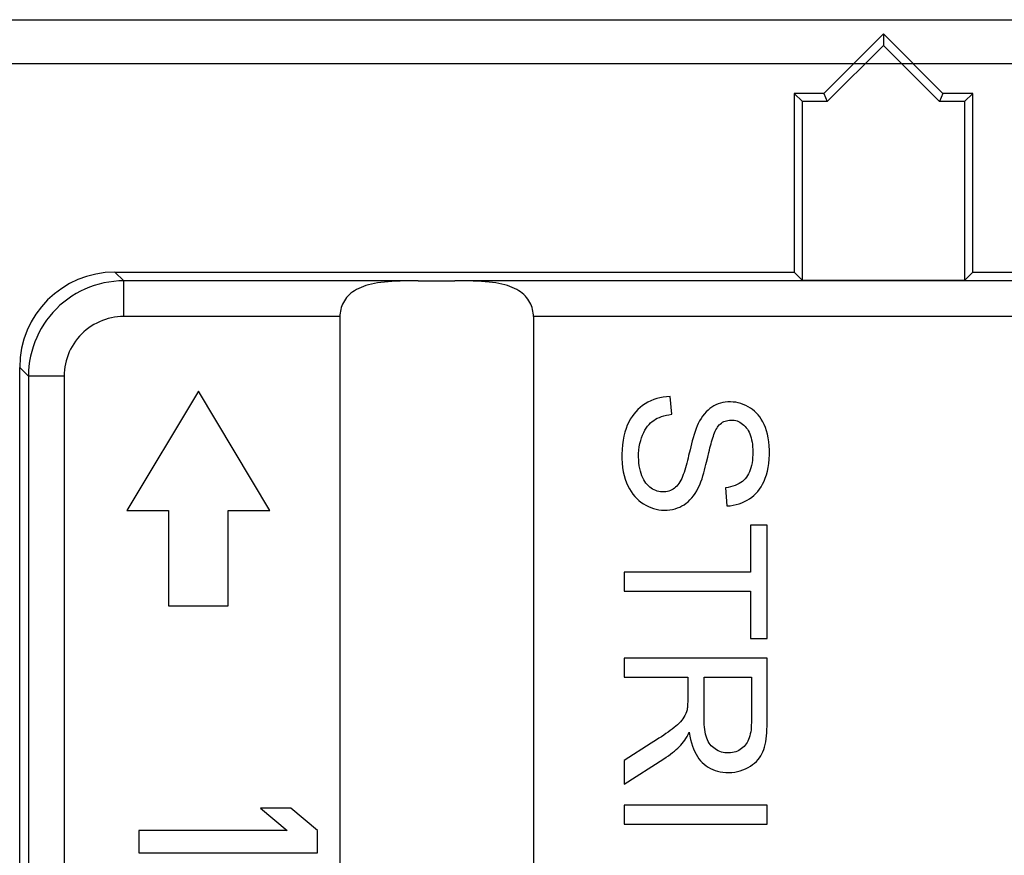
# Model space of a CAD drawing. Units: millimetres. Extents: x -41 to 41, y -73 to 73.
# Drawn here: x -13 to -5, y 13 to 20 of the extents above; entities that cross this region are included whole.
import ezdxf

# ---------------------------------------------------------------- set-up
doc = ezdxf.new("R2010")
doc.units = ezdxf.units.MM
doc.header["$LTSCALE"] = 16.335
doc.layers.get('0').update_dxf_attribs({"linetype": 'CONTINUOUS'})
for name, color, linetype in [('ASSI', 7, 'CONTINUOUS'), ('DRAFT', 7, 'CONTINUOUS'), ('RACCORDO', 7, 'CONTINUOUS')]:
    doc.layers.add(name, color=color, linetype=linetype)

msp = doc.modelspace()

# ---------------------------------------------------------------- linework, layer by layer
at = {"color": 7, "linetype": 'CONTINUOUS'}
for p, q in [((-25.8, 20.1181), (-1.8, 20.1181)), ((-25.8, 19.75), (-2.1681, 19.75)), ((-11.5, 17), (-12.1, 16)), ((-10.9, 16), (-11.5, 17)), ((-7.5265, 16.8068), (-7.5399, 16.9559)), ((-7.373, 16.5086), (-7.3845, 16.4618)), ((-7.2237, 16.4477), (-7.2146, 16.4873)), ((-7.0757, 16.19), (-7.0639, 16.0375)), ((-12.1, 16), (-11.75, 16)), ((-11.75, 16), (-11.75, 15.2)), ((-11.25, 15.2), (-11.25, 16)), ((-11.25, 16), (-10.9, 16)), ((-6.8662, 15.8766), (-6.8662, 15.4811)), ((-6.7254, 15.8766), (-6.8662, 15.8766)), ((-6.7254, 14.9263), (-6.7254, 15.8766)), ((-7.9254, 15.4811), (-7.9254, 15.3219)), ((-6.8662, 15.4811), (-7.9254, 15.4811)), ((-7.9254, 15.3219), (-6.8662, 15.3219)), ((-6.8662, 15.3219), (-6.8662, 14.9263)), ((-11.75, 15.2), (-11.25, 15.2)), ((-6.8662, 14.9263), (-6.7254, 14.9263)), ((-7.9254, 14.7587), (-7.9254, 14.5995)), ((-6.7254, 14.7587), (-7.9254, 14.7587)), ((-6.7252, 14.2475), (-6.7254, 14.7587)), ((-7.9254, 14.5995), (-7.3924, 14.5995)), ((-7.2551, 14.2939), (-7.255, 14.5995)), ((-7.255, 14.5995), (-6.8578, 14.5995)), ((-6.8578, 14.5995), (-6.8578, 14.2847)), ((-6.8578, 14.2847), (-6.8576, 14.2405)), ((-7.6546, 14.0736), (-7.6984, 14.0455)), ((-7.6984, 14.0455), (-7.9254, 13.9014)), ((-7.9254, 13.7032), (-7.5918, 13.9151)), ((-7.9254, 13.9014), (-7.9254, 13.7032)), ((-10.9787, 13.5), (-10.7553, 13.3125)), ((-10.7234, 13.5), (-10.9787, 13.5)), ((-10.5, 13.3125), (-10.7234, 13.5)), ((-7.9254, 13.5252), (-7.9254, 13.366)), ((-6.7254, 13.5252), (-7.9254, 13.5252)), ((-6.7254, 13.366), (-6.7254, 13.5252)), ((-12, 13.3125), (-12, 13.125)), ((-10.7553, 13.3125), (-12, 13.3125)), ((-10.5, 13.125), (-10.5, 13.3125)), ((-7.9254, 13.366), (-6.7254, 13.366)), ((-12, 13.125), (-10.5, 13.125))]:
    msp.add_line(p, q, dxfattribs=at)
for points in [[(-7.5399, 16.9559), (-7.5697, 16.954), (-7.5984, 16.9505), (-7.626, 16.9453), (-7.6523, 16.9384), (-7.6774, 16.9299), (-7.7018, 16.9197), (-7.7258, 16.9078), (-7.7491, 16.8942), (-7.7709, 16.8794), (-7.7912, 16.8636), (-7.8101, 16.8466), (-7.8279, 16.8283), (-7.8444, 16.8088), (-7.8598, 16.7879), (-7.8741, 16.7652), (-7.8874, 16.7407), (-7.8996, 16.7144), (-7.9104, 16.686), (-7.9199, 16.6554), (-7.9281, 16.6229), (-7.9347, 16.5883), (-7.9398, 16.5512), (-7.9433, 16.5122), (-7.9451, 16.4732), (-7.9452, 16.4344), (-7.9434, 16.3956), (-7.9398, 16.3588), (-7.934, 16.3245), (-7.9264, 16.2921), (-7.9172, 16.2615), (-7.9065, 16.2326), (-7.8943, 16.2054), (-7.8811, 16.1802), (-7.8672, 16.1573), (-7.8523, 16.1364), (-7.8366, 16.1172), (-7.8202, 16.0997), (-7.803, 16.0839), (-7.7846, 16.0692), (-7.7647, 16.0555), (-7.7436, 16.043), (-7.7222, 16.0322), (-7.7007, 16.0231), (-7.679, 16.0157), (-7.6569, 16.01), (-7.6346, 16.0058), (-7.612, 16.0033), (-7.5892, 16.0023), (-7.5659, 16.003)], [(-7.0559, 16.9101), (-7.0771, 16.908), (-7.0977, 16.9045), (-7.1176, 16.8995), (-7.1368, 16.8931), (-7.1553, 16.8854), (-7.1731, 16.8763), (-7.1901, 16.8661), (-7.2063, 16.8545), (-7.2221, 16.8413), (-7.2377, 16.8261), (-7.2527, 16.8092), (-7.2669, 16.7912), (-7.28, 16.7719), (-7.2922, 16.7514), (-7.3033, 16.7301), (-7.3131, 16.7085), (-7.3218, 16.6861), (-7.3301, 16.6625), (-7.3384, 16.637), (-7.3463, 16.6104), (-7.3538, 16.584), (-7.3606, 16.5584), (-7.373, 16.5086)], [(-7.0639, 16.0375), (-7.0364, 16.0396), (-7.0099, 16.0433), (-6.9846, 16.0485), (-6.9603, 16.0554), (-6.9371, 16.0638), (-6.9149, 16.0736), (-6.8935, 16.0849), (-6.8731, 16.0975), (-6.854, 16.1112), (-6.8365, 16.1258), (-6.8202, 16.1415), (-6.8049, 16.1588), (-6.7902, 16.1777), (-6.7765, 16.1981), (-6.7638, 16.2204), (-6.752, 16.2447), (-6.7411, 16.2708), (-6.7316, 16.2989), (-6.7234, 16.329), (-6.7164, 16.3609), (-6.7111, 16.3946), (-6.7075, 16.4308), (-6.7056, 16.4687), (-6.7055, 16.5056), (-6.7074, 16.5411), (-6.7111, 16.5757), (-6.7164, 16.6084), (-6.7231, 16.639), (-6.7314, 16.6678), (-6.7408, 16.6947), (-6.7512, 16.7199), (-6.7626, 16.7432), (-6.7749, 16.7647), (-6.788, 16.7843), (-6.8019, 16.802), (-6.8167, 16.8183), (-6.8322, 16.8332), (-6.8485, 16.8466), (-6.8661, 16.8589), (-6.8852, 16.8705), (-6.9055, 16.8811), (-6.9261, 16.8901), (-6.9468, 16.8973), (-6.9677, 16.903), (-6.9891, 16.9071), (-7.0113, 16.9096), (-7.0339, 16.9106), (-7.0559, 16.9101)], [(-7.7934, 16.5602), (-7.787, 16.5862), (-7.7795, 16.6101), (-7.7708, 16.6323), (-7.7613, 16.6531), (-7.7511, 16.6724), (-7.7401, 16.6901), (-7.7286, 16.7063), (-7.7167, 16.7208), (-7.7042, 16.7337), (-7.6911, 16.7454), (-7.6775, 16.7557), (-7.6632, 16.7648), (-7.6477, 16.7732), (-7.6306, 16.7809), (-7.6123, 16.788), (-7.5927, 16.7941), (-7.5718, 16.7992), (-7.5498, 16.8034), (-7.5265, 16.8068)], [(-7.2146, 16.4873), (-7.2101, 16.5063), (-7.2056, 16.5246), (-7.201, 16.5424), (-7.1964, 16.5596), (-7.1917, 16.5762), (-7.1869, 16.5922), (-7.182, 16.6077), (-7.177, 16.6226), (-7.1719, 16.6369), (-7.1666, 16.6505), (-7.1611, 16.6636), (-7.1554, 16.676), (-7.1492, 16.6876), (-7.1425, 16.6982), (-7.1354, 16.7079), (-7.1275, 16.7169), (-7.1188, 16.7251), (-7.1093, 16.7326), (-7.0993, 16.7392), (-7.0891, 16.7447), (-7.0784, 16.7493), (-7.0671, 16.7529), (-7.0548, 16.7556), (-7.0419, 16.7574), (-7.0288, 16.7582), (-7.0156, 16.7578), (-7.0024, 16.7563), (-6.9895, 16.7539), (-6.9774, 16.7504), (-6.9657, 16.7459), (-6.9542, 16.7402), (-6.9427, 16.7331), (-6.9313, 16.7248), (-6.9205, 16.7156), (-6.9102, 16.7054), (-6.9004, 16.6943), (-6.8915, 16.6824), (-6.8837, 16.6699), (-6.8768, 16.6566), (-6.8705, 16.6422), (-6.865, 16.6266), (-6.8601, 16.61), (-6.856, 16.5924), (-6.8526, 16.5739), (-6.8499, 16.5545), (-6.848, 16.5341), (-6.8466, 16.5124), (-6.846, 16.4897), (-6.8462, 16.4669), (-6.8474, 16.4437), (-6.8494, 16.4204), (-6.8524, 16.3982), (-6.8564, 16.3774)], [(-7.3845, 16.4618), (-7.39, 16.4394), (-7.3956, 16.4176), (-7.4011, 16.3964), (-7.4066, 16.3759), (-7.4121, 16.3561), (-7.4176, 16.3368), (-7.4234, 16.3184), (-7.4296, 16.3008), (-7.4361, 16.2839), (-7.443, 16.2681), (-7.4504, 16.2532), (-7.4582, 16.2392), (-7.4665, 16.2263), (-7.4751, 16.2146), (-7.4842, 16.2041), (-7.4938, 16.1945), (-7.504, 16.186), (-7.5148, 16.1786), (-7.526, 16.1721), (-7.5377, 16.1667), (-7.5499, 16.1622), (-7.5628, 16.1588), (-7.5766, 16.1564), (-7.5911, 16.1551), (-7.6055, 16.1549), (-7.6197, 16.1559), (-7.6338, 16.1581), (-7.6476, 16.1614), (-7.6614, 16.1661), (-7.6748, 16.1719), (-7.6877, 16.1788), (-7.6999, 16.1865), (-7.7116, 16.1952), (-7.7226, 16.2052), (-7.7332, 16.2163), (-7.7432, 16.2286), (-7.7526, 16.2423), (-7.7614, 16.2574), (-7.7697, 16.2737), (-7.7772, 16.2914), (-7.784, 16.3102), (-7.79, 16.3303), (-7.795, 16.3517), (-7.7991, 16.3742), (-7.8021, 16.398), (-7.804, 16.4229), (-7.8047, 16.4495), (-7.8042, 16.4773), (-7.8022, 16.505), (-7.7986, 16.5327), (-7.7934, 16.5602)], [(-7.5659, 16.003), (-7.5424, 16.0052), (-7.5199, 16.0089), (-7.4989, 16.0139), (-7.4789, 16.0204), (-7.4596, 16.0283), (-7.441, 16.0374), (-7.4231, 16.0479), (-7.406, 16.0598), (-7.3896, 16.073), (-7.374, 16.0876), (-7.3588, 16.1041), (-7.3439, 16.1227), (-7.3294, 16.1432), (-7.3159, 16.1651), (-7.3034, 16.1889), (-7.2917, 16.2142), (-7.2813, 16.2396), (-7.2723, 16.2649), (-7.2646, 16.2903), (-7.2574, 16.3149), (-7.2508, 16.3387), (-7.2447, 16.3617), (-7.239, 16.3841), (-7.2336, 16.4059), (-7.2237, 16.4477)], [(-6.8564, 16.3774), (-6.8615, 16.3577), (-6.8674, 16.3393), (-6.8742, 16.3223), (-6.8819, 16.3065), (-6.8905, 16.2919), (-6.8998, 16.2784), (-6.91, 16.2661), (-6.9213, 16.2546), (-6.9335, 16.2438), (-6.9467, 16.2339), (-6.9612, 16.2248), (-6.977, 16.2165), (-6.9941, 16.2091), (-7.0125, 16.2027), (-7.0322, 16.1974), (-7.0533, 16.1932), (-7.0757, 16.19)], [(-7.3924, 14.5995), (-7.3925, 14.403), (-7.3927, 14.3911), (-7.393, 14.3796), (-7.3935, 14.3685), (-7.3942, 14.3576), (-7.3953, 14.3472), (-7.3966, 14.3371), (-7.3981, 14.3273)], [(-7.3981, 14.3273), (-7.4032, 14.3105), (-7.4091, 14.2945), (-7.416, 14.2794), (-7.4236, 14.2652), (-7.4321, 14.2518), (-7.4417, 14.2388), (-7.4526, 14.2261), (-7.4647, 14.2138), (-7.4778, 14.2015), (-7.4919, 14.1892), (-7.507, 14.1769), (-7.523, 14.1645), (-7.5396, 14.1521), (-7.5571, 14.1395), (-7.5752, 14.1268), (-7.594, 14.1138), (-7.6135, 14.1007), (-7.6337, 14.0873), (-7.6546, 14.0736)], [(-7.379, 14.1377), (-7.3741, 14.1065), (-7.368, 14.0769), (-7.361, 14.049), (-7.3528, 14.0226), (-7.3436, 13.9978), (-7.3335, 13.9748), (-7.3225, 13.9536), (-7.3106, 13.9341), (-7.2978, 13.9161), (-7.2843, 13.8997), (-7.27, 13.8848), (-7.2546, 13.8709), (-7.2377, 13.8577), (-7.2197, 13.8455), (-7.2011, 13.8347), (-7.1821, 13.8255), (-7.1625, 13.8178), (-7.1418, 13.8114), (-7.1198, 13.8064), (-7.0968, 13.8027), (-7.073, 13.8006), (-7.048, 13.8002), (-7.0222, 13.8014), (-6.9973, 13.8042), (-6.9736, 13.8086), (-6.9508, 13.8146), (-6.9286, 13.8221), (-6.9066, 13.8314), (-6.8853, 13.8422), (-6.8654, 13.8539), (-6.8473, 13.8664), (-6.8308, 13.8798), (-6.8157, 13.8938), (-6.8023, 13.9082), (-6.7903, 13.9233), (-6.7796, 13.9393), (-6.77, 13.9561), (-6.7616, 13.9739), (-6.7541, 13.9929), (-6.7477, 14.0133), (-6.7424, 14.035), (-6.7378, 14.0578), (-6.734, 14.0818), (-6.731, 14.1068), (-6.7286, 14.133), (-6.727, 14.1601), (-6.726, 14.1884), (-6.7254, 14.2175), (-6.7252, 14.2475)], [(-6.8576, 14.2405), (-6.8578, 14.2192), (-6.8584, 14.1986), (-6.8594, 14.1786), (-6.8611, 14.1594), (-6.8637, 14.1411), (-6.867, 14.1236), (-6.871, 14.1071), (-6.8758, 14.0915), (-6.8813, 14.0769), (-6.8875, 14.0634), (-6.8942, 14.051), (-6.9016, 14.0398), (-6.9098, 14.0292), (-6.919, 14.019), (-6.929, 14.0094), (-6.9397, 14.0006), (-6.9511, 13.9927), (-6.9631, 13.9856), (-6.9757, 13.9795), (-6.9887, 13.9744), (-7.0023, 13.9703), (-7.0167, 13.9673), (-7.0321, 13.9653), (-7.0483, 13.9644), (-7.0642, 13.9646), (-7.0795, 13.9661), (-7.0946, 13.9687), (-7.1092, 13.9724), (-7.1237, 13.9774), (-7.1378, 13.9835), (-7.151, 13.9904), (-7.1632, 13.9979), (-7.1745, 14.0061), (-7.185, 14.0151), (-7.1947, 14.0249), (-7.2036, 14.0355), (-7.2118, 14.0473), (-7.2195, 14.0602), (-7.2265, 14.0743), (-7.2327, 14.0894), (-7.238, 14.1058), (-7.2425, 14.1232), (-7.2462, 14.1416), (-7.2493, 14.1609), (-7.2516, 14.1811), (-7.2533, 14.2021), (-7.2543, 14.2239), (-7.2547, 14.2466), (-7.255, 14.2699), (-7.2551, 14.2939)], [(-7.5918, 13.9151), (-7.5724, 13.928), (-7.554, 13.941), (-7.5365, 13.954), (-7.5199, 13.9669), (-7.5041, 13.9798), (-7.4892, 13.9926), (-7.4752, 14.0054), (-7.4619, 14.0179), (-7.4495, 14.0302), (-7.4378, 14.0431), (-7.4269, 14.0566), (-7.4168, 14.0706), (-7.407, 14.0857), (-7.3974, 14.102), (-7.388, 14.1193), (-7.379, 14.1377)]]:
    msp.add_lwpolyline(points, dxfattribs=at)
at = {"layer": 'ASSI', "color": 7, "linetype": 'CONTINUOUS'}
for p, q in [((-5.75, 20), (-6.25, 19.5)), ((-5.75, 20), (-5.75, 19.9013)), ((-5.25, 19.5), (-5.75, 20)), ((-5.75, 19.9013), (-6.2211, 19.4302)), ((-5.2789, 19.4302), (-5.75, 19.9013)), ((-6.5, 19.5), (-6.5, 18)), ((-6.5, 19.5), (-6.4302, 19.4302)), ((-6.25, 19.5), (-6.5, 19.5)), ((-6.4302, 17.9302), (-6.4302, 19.4302)), ((-6.2211, 19.4302), (-6.4302, 19.4302)), ((-6.25, 19.5), (-6.2211, 19.4302)), ((-5.25, 19.5), (-5.2789, 19.4302)), ((-5.0698, 19.4302), (-5.2789, 19.4302)), ((-5, 19.5), (-5.25, 19.5)), ((-5, 19.5), (-5.0698, 19.4302)), ((-5.0698, 19.4302), (-5.0698, 17.9302)), ((-5, 18), (-5, 19.5)), ((-12.2001, 18), (-6.5, 18)), ((-6.5, 18), (-6.4302, 17.9302)), ((-5, 18), (-5.0698, 17.9302)), ((-5, 18), (5, 18)), ((-9.654, 17.9266), (-9.3459, 17.9266)), ((-5.0698, 17.9302), (-6.4302, 17.9302)), ((-10.3124, 17.6266), (-10.3124, 5)), ((-8.6876, 17.6266), (-8.6876, 5)), ((-13, 10.7999), (-13, 17.2001)), ((-11.5, 17), (-12.1, 16)), ((-10.9, 16), (-11.5, 17)), ((-7.5265, 16.8068), (-7.5399, 16.9559)), ((-7.373, 16.5086), (-7.3845, 16.4618)), ((-7.2237, 16.4477), (-7.2146, 16.4873)), ((-7.0757, 16.19), (-7.0639, 16.0375)), ((-12.1, 16), (-11.75, 16)), ((-11.75, 16), (-11.75, 15.2)), ((-11.25, 15.2), (-11.25, 16)), ((-11.25, 16), (-10.9, 16)), ((-6.8662, 15.8766), (-6.8662, 15.4811)), ((-6.7254, 15.8766), (-6.8662, 15.8766)), ((-6.7254, 14.9263), (-6.7254, 15.8766)), ((-7.9254, 15.4811), (-7.9254, 15.3219)), ((-6.8662, 15.4811), (-7.9254, 15.4811)), ((-7.9254, 15.3219), (-6.8662, 15.3219)), ((-6.8662, 15.3219), (-6.8662, 14.9263)), ((-11.75, 15.2), (-11.25, 15.2)), ((-6.8662, 14.9263), (-6.7254, 14.9263)), ((-7.9254, 14.7587), (-7.9254, 14.5995)), ((-6.7254, 14.7587), (-7.9254, 14.7587)), ((-6.7252, 14.2475), (-6.7254, 14.7587)), ((-7.9254, 14.5995), (-7.3924, 14.5995)), ((-7.2551, 14.2939), (-7.255, 14.5995)), ((-7.255, 14.5995), (-6.8578, 14.5995)), ((-6.8578, 14.5995), (-6.8578, 14.2847)), ((-6.8578, 14.2847), (-6.8576, 14.2405)), ((-7.6546, 14.0736), (-7.6984, 14.0455)), ((-7.6984, 14.0455), (-7.9254, 13.9014)), ((-7.9254, 13.7032), (-7.5918, 13.9151)), ((-7.9254, 13.9014), (-7.9254, 13.7032)), ((-10.9787, 13.5), (-10.7553, 13.3125)), ((-10.7234, 13.5), (-10.9787, 13.5)), ((-10.5, 13.3125), (-10.7234, 13.5)), ((-7.9254, 13.5252), (-7.9254, 13.366)), ((-6.7254, 13.5252), (-7.9254, 13.5252)), ((-6.7254, 13.366), (-6.7254, 13.5252)), ((-12, 13.3125), (-12, 13.125)), ((-10.7553, 13.3125), (-12, 13.3125)), ((-10.5, 13.125), (-10.5, 13.3125)), ((-7.9254, 13.366), (-6.7254, 13.366)), ((-12, 13.125), (-10.5, 13.125))]:
    msp.add_line(p, q, dxfattribs=at)
at = {"layer": 'ASSI', "color": 253, "linetype": 'CONTINUOUS'}
for p, q in [((-12.1267, 17.9266), (-12.2001, 18)), ((-12.1267, 17.6266), (-12.1267, 17.9266)), ((-9.654, 17.9266), (-12.1267, 17.9266)), ((12.1267, 17.9266), (-9.3459, 17.9266)), ((-10.3124, 17.6266), (-12.1267, 17.6266)), ((12.1267, 17.6266), (-8.6876, 17.6266)), ((-12.9266, 17.1267), (-13, 17.2001)), ((-12.9266, 17.1267), (-12.9266, 10.7265)), ((-12.6266, 17.1267), (-12.9266, 17.1267)), ((-12.6266, 17.1267), (-12.6266, 10.7265))]:
    msp.add_line(p, q, dxfattribs=at)
for points in [[(-12.1267, 17.9266), (-12.1686, 17.9255), (-12.2103, 17.9222), (-12.2519, 17.9167), (-12.293, 17.9091), (-12.3337, 17.8993), (-12.3739, 17.8874), (-12.4134, 17.8734), (-12.4521, 17.8574), (-12.4898, 17.8394), (-12.5266, 17.8194), (-12.5623, 17.7975), (-12.5969, 17.7738), (-12.6301, 17.7483), (-12.6619, 17.7211), (-12.6923, 17.6923), (-12.7211, 17.6619), (-12.7483, 17.6301), (-12.7738, 17.5969), (-12.7975, 17.5623), (-12.8194, 17.5266), (-12.8394, 17.4898), (-12.8574, 17.4521), (-12.8734, 17.4134), (-12.8874, 17.3739), (-12.8993, 17.3337), (-12.9091, 17.293), (-12.9167, 17.2519), (-12.9222, 17.2103), (-12.9255, 17.1686), (-12.9266, 17.1267)], [(-12.1267, 17.6266), (-12.1529, 17.626), (-12.179, 17.6239), (-12.2048, 17.6205), (-12.2305, 17.6157), (-12.256, 17.6096), (-12.2811, 17.6022), (-12.3058, 17.5935), (-12.33, 17.5835), (-12.3536, 17.5722), (-12.3766, 17.5597), (-12.399, 17.546), (-12.4205, 17.5312), (-12.4413, 17.5153), (-12.4612, 17.4983), (-12.4802, 17.4802), (-12.4982, 17.4613), (-12.5153, 17.4413), (-12.5312, 17.4206), (-12.546, 17.399), (-12.5597, 17.3766), (-12.5722, 17.3536), (-12.5835, 17.33), (-12.5935, 17.3058), (-12.6022, 17.2811), (-12.6096, 17.256), (-12.6157, 17.2305), (-12.6205, 17.2048), (-12.6239, 17.179), (-12.626, 17.1529), (-12.6266, 17.1267)]]:
    msp.add_lwpolyline(points, dxfattribs=at)
at = {"layer": 'ASSI', "color": 7, "linetype": 'CONTINUOUS'}
for points in [[(-9.654, 17.9266), (-9.6929, 17.9264), (-9.7311, 17.9259), (-9.7688, 17.9252), (-9.8056, 17.9242), (-9.8411, 17.9229), (-9.8752, 17.921), (-9.9078, 17.9187), (-9.9389, 17.9159), (-9.9682, 17.9125), (-9.996, 17.9085), (-10.0223, 17.904), (-10.0473, 17.8988), (-10.0708, 17.8931), (-10.0932, 17.8866), (-10.1146, 17.8794), (-10.1348, 17.8716), (-10.1539, 17.8631), (-10.1719, 17.8538), (-10.1887, 17.8439), (-10.2044, 17.8334), (-10.2189, 17.8223), (-10.2322, 17.8107), (-10.2444, 17.7986), (-10.2555, 17.786), (-10.2655, 17.7731), (-10.2746, 17.7596), (-10.2826, 17.7458), (-10.2897, 17.7315), (-10.2958, 17.7169), (-10.301, 17.702), (-10.3052, 17.6868), (-10.3084, 17.6716), (-10.3107, 17.6565), (-10.312, 17.6416), (-10.3124, 17.6266)], [(-8.6876, 17.6266), (-8.688, 17.6416), (-8.6893, 17.6565), (-8.6916, 17.6715), (-8.6948, 17.6867), (-8.699, 17.7019), (-8.7041, 17.7168), (-8.7102, 17.7314), (-8.7173, 17.7457), (-8.7254, 17.7595), (-8.7344, 17.7729), (-8.7444, 17.7859), (-8.7554, 17.7984), (-8.7676, 17.8105), (-8.7809, 17.8222), (-8.7953, 17.8332), (-8.811, 17.8437), (-8.8279, 17.8537), (-8.8458, 17.8629), (-8.8648, 17.8715), (-8.885, 17.8793), (-8.9063, 17.8865), (-8.9286, 17.8929), (-8.9521, 17.8987), (-8.977, 17.9039), (-9.0033, 17.9084), (-9.031, 17.9124), (-9.0603, 17.9158), (-9.0913, 17.9187), (-9.124, 17.921), (-9.1581, 17.9228), (-9.1936, 17.9242), (-9.2306, 17.9252), (-9.2684, 17.9259), (-9.3067, 17.9264), (-9.3459, 17.9266)], [(-7.5399, 16.9559), (-7.5697, 16.954), (-7.5984, 16.9505), (-7.626, 16.9453), (-7.6523, 16.9384), (-7.6774, 16.9299), (-7.7018, 16.9197), (-7.7258, 16.9078), (-7.7491, 16.8942), (-7.7709, 16.8794), (-7.7912, 16.8636), (-7.8101, 16.8466), (-7.8279, 16.8283), (-7.8444, 16.8088), (-7.8598, 16.7879), (-7.8741, 16.7652), (-7.8874, 16.7407), (-7.8996, 16.7144), (-7.9104, 16.686), (-7.9199, 16.6554), (-7.9281, 16.6229), (-7.9347, 16.5883), (-7.9398, 16.5512), (-7.9433, 16.5122), (-7.9451, 16.4732), (-7.9452, 16.4344), (-7.9434, 16.3956), (-7.9398, 16.3588), (-7.934, 16.3245), (-7.9264, 16.2921), (-7.9172, 16.2615), (-7.9065, 16.2326), (-7.8943, 16.2054), (-7.8811, 16.1802), (-7.8672, 16.1573), (-7.8523, 16.1364), (-7.8366, 16.1172), (-7.8202, 16.0997), (-7.803, 16.0839), (-7.7846, 16.0692), (-7.7647, 16.0555), (-7.7436, 16.043), (-7.7222, 16.0322), (-7.7007, 16.0231), (-7.679, 16.0157), (-7.6569, 16.01), (-7.6346, 16.0058), (-7.612, 16.0033), (-7.5892, 16.0023), (-7.5659, 16.003)], [(-7.0559, 16.9101), (-7.0771, 16.908), (-7.0977, 16.9045), (-7.1176, 16.8995), (-7.1368, 16.8931), (-7.1553, 16.8854), (-7.1731, 16.8763), (-7.1901, 16.8661), (-7.2063, 16.8545), (-7.2221, 16.8413), (-7.2377, 16.8261), (-7.2527, 16.8092), (-7.2669, 16.7912), (-7.28, 16.7719), (-7.2922, 16.7514), (-7.3033, 16.7301), (-7.3131, 16.7085), (-7.3218, 16.6861), (-7.3301, 16.6625), (-7.3384, 16.637), (-7.3463, 16.6104), (-7.3538, 16.584), (-7.3606, 16.5584), (-7.373, 16.5086)], [(-7.0639, 16.0375), (-7.0364, 16.0396), (-7.0099, 16.0433), (-6.9846, 16.0485), (-6.9603, 16.0554), (-6.9371, 16.0638), (-6.9149, 16.0736), (-6.8935, 16.0849), (-6.8731, 16.0975), (-6.854, 16.1112), (-6.8365, 16.1258), (-6.8202, 16.1415), (-6.8049, 16.1588), (-6.7902, 16.1777), (-6.7765, 16.1981), (-6.7638, 16.2204), (-6.752, 16.2447), (-6.7411, 16.2708), (-6.7316, 16.2989), (-6.7234, 16.329), (-6.7164, 16.3609), (-6.7111, 16.3946), (-6.7075, 16.4308), (-6.7056, 16.4687), (-6.7055, 16.5056), (-6.7074, 16.5411), (-6.7111, 16.5757), (-6.7164, 16.6084), (-6.7231, 16.639), (-6.7314, 16.6678), (-6.7408, 16.6947), (-6.7512, 16.7199), (-6.7626, 16.7432), (-6.7749, 16.7647), (-6.788, 16.7843), (-6.8019, 16.802), (-6.8167, 16.8183), (-6.8322, 16.8332), (-6.8485, 16.8466), (-6.8661, 16.8589), (-6.8852, 16.8705), (-6.9055, 16.8811), (-6.9261, 16.8901), (-6.9468, 16.8973), (-6.9677, 16.903), (-6.9891, 16.9071), (-7.0113, 16.9096), (-7.0339, 16.9106), (-7.0559, 16.9101)], [(-7.7934, 16.5602), (-7.787, 16.5862), (-7.7795, 16.6101), (-7.7708, 16.6323), (-7.7613, 16.6531), (-7.7511, 16.6724), (-7.7401, 16.6901), (-7.7286, 16.7063), (-7.7167, 16.7208), (-7.7042, 16.7337), (-7.6911, 16.7454), (-7.6775, 16.7557), (-7.6632, 16.7648), (-7.6477, 16.7732), (-7.6306, 16.7809), (-7.6123, 16.788), (-7.5927, 16.7941), (-7.5718, 16.7992), (-7.5498, 16.8034), (-7.5265, 16.8068)], [(-7.2146, 16.4873), (-7.2101, 16.5063), (-7.2056, 16.5246), (-7.201, 16.5424), (-7.1964, 16.5596), (-7.1917, 16.5762), (-7.1869, 16.5922), (-7.182, 16.6077), (-7.177, 16.6226), (-7.1719, 16.6369), (-7.1666, 16.6505), (-7.1611, 16.6636), (-7.1554, 16.676), (-7.1492, 16.6876), (-7.1425, 16.6982), (-7.1354, 16.7079), (-7.1275, 16.7169), (-7.1188, 16.7251), (-7.1093, 16.7326), (-7.0993, 16.7392), (-7.0891, 16.7447), (-7.0784, 16.7493), (-7.0671, 16.7529), (-7.0548, 16.7556), (-7.0419, 16.7574), (-7.0288, 16.7582), (-7.0156, 16.7578), (-7.0024, 16.7563), (-6.9895, 16.7539), (-6.9774, 16.7504), (-6.9657, 16.7459), (-6.9542, 16.7402), (-6.9427, 16.7331), (-6.9313, 16.7248), (-6.9205, 16.7156), (-6.9102, 16.7054), (-6.9004, 16.6943), (-6.8915, 16.6824), (-6.8837, 16.6699), (-6.8768, 16.6566), (-6.8705, 16.6422), (-6.865, 16.6266), (-6.8601, 16.61), (-6.856, 16.5924), (-6.8526, 16.5739), (-6.8499, 16.5545), (-6.848, 16.5341), (-6.8466, 16.5124), (-6.846, 16.4897), (-6.8462, 16.4669), (-6.8474, 16.4437), (-6.8494, 16.4204), (-6.8524, 16.3982), (-6.8564, 16.3774)], [(-7.3845, 16.4618), (-7.39, 16.4394), (-7.3956, 16.4176), (-7.4011, 16.3964), (-7.4066, 16.3759), (-7.4121, 16.3561), (-7.4176, 16.3368), (-7.4234, 16.3184), (-7.4296, 16.3008), (-7.4361, 16.2839), (-7.443, 16.2681), (-7.4504, 16.2532), (-7.4582, 16.2392), (-7.4665, 16.2263), (-7.4751, 16.2146), (-7.4842, 16.2041), (-7.4938, 16.1945), (-7.504, 16.186), (-7.5148, 16.1786), (-7.526, 16.1721), (-7.5377, 16.1667), (-7.5499, 16.1622), (-7.5628, 16.1588), (-7.5766, 16.1564), (-7.5911, 16.1551), (-7.6055, 16.1549), (-7.6197, 16.1559), (-7.6338, 16.1581), (-7.6476, 16.1614), (-7.6614, 16.1661), (-7.6748, 16.1719), (-7.6877, 16.1788), (-7.6999, 16.1865), (-7.7116, 16.1952), (-7.7226, 16.2052), (-7.7332, 16.2163), (-7.7432, 16.2286), (-7.7526, 16.2423), (-7.7614, 16.2574), (-7.7697, 16.2737), (-7.7772, 16.2914), (-7.784, 16.3102), (-7.79, 16.3303), (-7.795, 16.3517), (-7.7991, 16.3742), (-7.8021, 16.398), (-7.804, 16.4229), (-7.8047, 16.4495), (-7.8042, 16.4773), (-7.8022, 16.505), (-7.7986, 16.5327), (-7.7934, 16.5602)], [(-7.5659, 16.003), (-7.5424, 16.0052), (-7.5199, 16.0089), (-7.4989, 16.0139), (-7.4789, 16.0204), (-7.4596, 16.0283), (-7.441, 16.0374), (-7.4231, 16.0479), (-7.406, 16.0598), (-7.3896, 16.073), (-7.374, 16.0876), (-7.3588, 16.1041), (-7.3439, 16.1227), (-7.3294, 16.1432), (-7.3159, 16.1651), (-7.3034, 16.1889), (-7.2917, 16.2142), (-7.2813, 16.2396), (-7.2723, 16.2649), (-7.2646, 16.2903), (-7.2574, 16.3149), (-7.2508, 16.3387), (-7.2447, 16.3617), (-7.239, 16.3841), (-7.2336, 16.4059), (-7.2237, 16.4477)], [(-6.8564, 16.3774), (-6.8615, 16.3577), (-6.8674, 16.3393), (-6.8742, 16.3223), (-6.8819, 16.3065), (-6.8905, 16.2919), (-6.8998, 16.2784), (-6.91, 16.2661), (-6.9213, 16.2546), (-6.9335, 16.2438), (-6.9467, 16.2339), (-6.9612, 16.2248), (-6.977, 16.2165), (-6.9941, 16.2091), (-7.0125, 16.2027), (-7.0322, 16.1974), (-7.0533, 16.1932), (-7.0757, 16.19)], [(-7.3924, 14.5995), (-7.3925, 14.403), (-7.3927, 14.3911), (-7.393, 14.3796), (-7.3935, 14.3685), (-7.3942, 14.3576), (-7.3953, 14.3472), (-7.3966, 14.3371), (-7.3981, 14.3273)], [(-7.3981, 14.3273), (-7.4032, 14.3105), (-7.4091, 14.2945), (-7.416, 14.2794), (-7.4236, 14.2652), (-7.4321, 14.2518), (-7.4417, 14.2388), (-7.4526, 14.2261), (-7.4647, 14.2138), (-7.4778, 14.2015), (-7.4919, 14.1892), (-7.507, 14.1769), (-7.523, 14.1645), (-7.5396, 14.1521), (-7.5571, 14.1395), (-7.5752, 14.1268), (-7.594, 14.1138), (-7.6135, 14.1007), (-7.6337, 14.0873), (-7.6546, 14.0736)], [(-7.379, 14.1377), (-7.3741, 14.1065), (-7.368, 14.0769), (-7.361, 14.049), (-7.3528, 14.0226), (-7.3436, 13.9978), (-7.3335, 13.9748), (-7.3225, 13.9536), (-7.3106, 13.9341), (-7.2978, 13.9161), (-7.2843, 13.8997), (-7.27, 13.8848), (-7.2546, 13.8709), (-7.2377, 13.8577), (-7.2197, 13.8455), (-7.2011, 13.8347), (-7.1821, 13.8255), (-7.1625, 13.8178), (-7.1418, 13.8114), (-7.1198, 13.8064), (-7.0968, 13.8027), (-7.073, 13.8006), (-7.048, 13.8002), (-7.0222, 13.8014), (-6.9973, 13.8042), (-6.9736, 13.8086), (-6.9508, 13.8146), (-6.9286, 13.8221), (-6.9066, 13.8314), (-6.8853, 13.8422), (-6.8654, 13.8539), (-6.8473, 13.8664), (-6.8308, 13.8798), (-6.8157, 13.8938), (-6.8023, 13.9082), (-6.7903, 13.9233), (-6.7796, 13.9393), (-6.77, 13.9561), (-6.7616, 13.9739), (-6.7541, 13.9929), (-6.7477, 14.0133), (-6.7424, 14.035), (-6.7378, 14.0578), (-6.734, 14.0818), (-6.731, 14.1068), (-6.7286, 14.133), (-6.727, 14.1601), (-6.726, 14.1884), (-6.7254, 14.2175), (-6.7252, 14.2475)], [(-6.8576, 14.2405), (-6.8578, 14.2192), (-6.8584, 14.1986), (-6.8594, 14.1786), (-6.8611, 14.1594), (-6.8637, 14.1411), (-6.867, 14.1236), (-6.871, 14.1071), (-6.8758, 14.0915), (-6.8813, 14.0769), (-6.8875, 14.0634), (-6.8942, 14.051), (-6.9016, 14.0398), (-6.9098, 14.0292), (-6.919, 14.019), (-6.929, 14.0094), (-6.9397, 14.0006), (-6.9511, 13.9927), (-6.9631, 13.9856), (-6.9757, 13.9795), (-6.9887, 13.9744), (-7.0023, 13.9703), (-7.0167, 13.9673), (-7.0321, 13.9653), (-7.0483, 13.9644), (-7.0642, 13.9646), (-7.0795, 13.9661), (-7.0946, 13.9687), (-7.1092, 13.9724), (-7.1237, 13.9774), (-7.1378, 13.9835), (-7.151, 13.9904), (-7.1632, 13.9979), (-7.1745, 14.0061), (-7.185, 14.0151), (-7.1947, 14.0249), (-7.2036, 14.0355), (-7.2118, 14.0473), (-7.2195, 14.0602), (-7.2265, 14.0743), (-7.2327, 14.0894), (-7.238, 14.1058), (-7.2425, 14.1232), (-7.2462, 14.1416), (-7.2493, 14.1609), (-7.2516, 14.1811), (-7.2533, 14.2021), (-7.2543, 14.2239), (-7.2547, 14.2466), (-7.255, 14.2699), (-7.2551, 14.2939)], [(-7.5918, 13.9151), (-7.5724, 13.928), (-7.554, 13.941), (-7.5365, 13.954), (-7.5199, 13.9669), (-7.5041, 13.9798), (-7.4892, 13.9926), (-7.4752, 14.0054), (-7.4619, 14.0179), (-7.4495, 14.0302), (-7.4378, 14.0431), (-7.4269, 14.0566), (-7.4168, 14.0706), (-7.407, 14.0857), (-7.3974, 14.102), (-7.388, 14.1193), (-7.379, 14.1377)]]:
    msp.add_lwpolyline(points, dxfattribs=at)
msp.add_ellipse((-12.1999, 17.1999), major_axis=(0.5659, -0.5659), ratio=0.999695, start_param=2.356347, end_param=3.926839, dxfattribs=at)
at = {"layer": 'DRAFT', "color": 7, "linetype": 'CONTINUOUS'}
for p, q in [((-5.75, 20), (-6.25, 19.5)), ((-5.75, 20), (-5.75, 19.9013)), ((-5.25, 19.5), (-5.75, 20)), ((-5.75, 19.9013), (-6.2211, 19.4302)), ((-5.2789, 19.4302), (-5.75, 19.9013)), ((-6.5, 19.5), (-6.5, 18)), ((-6.5, 19.5), (-6.4302, 19.4302)), ((-6.25, 19.5), (-6.5, 19.5)), ((-6.4302, 17.9302), (-6.4302, 19.4302)), ((-6.2211, 19.4302), (-6.4302, 19.4302)), ((-6.25, 19.5), (-6.2211, 19.4302)), ((-5.25, 19.5), (-5.2789, 19.4302)), ((-5.0698, 19.4302), (-5.2789, 19.4302)), ((-5, 19.5), (-5.25, 19.5)), ((-5, 19.5), (-5.0698, 19.4302)), ((-5.0698, 19.4302), (-5.0698, 17.9302)), ((-5, 18), (-5, 19.5)), ((-6.5, 18), (-6.4302, 17.9302)), ((-5, 18), (-5.0698, 17.9302)), ((-5, 18), (5, 18)), ((-5.0698, 17.9302), (-6.4302, 17.9302))]:
    msp.add_line(p, q, dxfattribs=at)
at = {"layer": 'RACCORDO', "color": 253, "linetype": 'CONTINUOUS'}
for p, q in [((-12.1267, 17.9266), (-12.2001, 18)), ((-12.1267, 17.6266), (-12.1267, 17.9266)), ((-9.654, 17.9266), (-12.1267, 17.9266)), ((12.1267, 17.9266), (-9.3459, 17.9266)), ((-10.3124, 17.6266), (-12.1267, 17.6266)), ((12.1267, 17.6266), (-8.6876, 17.6266)), ((-12.9266, 17.1267), (-13, 17.2001)), ((-12.9266, 17.1267), (-12.9266, 10.7265)), ((-12.6266, 17.1267), (-12.9266, 17.1267)), ((-12.6266, 17.1267), (-12.6266, 10.7265))]:
    msp.add_line(p, q, dxfattribs=at)
at = {"layer": 'RACCORDO', "color": 7, "linetype": 'CONTINUOUS'}
for p, q in [((-12.2001, 18), (-6.5, 18)), ((-9.654, 17.9266), (-9.3459, 17.9266)), ((-10.3124, 17.6266), (-10.3124, 5)), ((-8.6876, 17.6266), (-8.6876, 5)), ((-13, 10.7999), (-13, 17.2001))]:
    msp.add_line(p, q, dxfattribs=at)
at = {"layer": 'RACCORDO', "color": 253, "linetype": 'CONTINUOUS'}
for points in [[(-12.1267, 17.9266), (-12.1686, 17.9255), (-12.2103, 17.9222), (-12.2519, 17.9167), (-12.293, 17.9091), (-12.3337, 17.8993), (-12.3739, 17.8874), (-12.4134, 17.8734), (-12.4521, 17.8574), (-12.4898, 17.8394), (-12.5266, 17.8194), (-12.5623, 17.7975), (-12.5969, 17.7738), (-12.6301, 17.7483), (-12.6619, 17.7211), (-12.6923, 17.6923), (-12.7211, 17.6619), (-12.7483, 17.6301), (-12.7738, 17.5969), (-12.7975, 17.5623), (-12.8194, 17.5266), (-12.8394, 17.4898), (-12.8574, 17.4521), (-12.8734, 17.4134), (-12.8874, 17.3739), (-12.8993, 17.3337), (-12.9091, 17.293), (-12.9167, 17.2519), (-12.9222, 17.2103), (-12.9255, 17.1686), (-12.9266, 17.1267)], [(-12.1267, 17.6266), (-12.1529, 17.626), (-12.179, 17.6239), (-12.2048, 17.6205), (-12.2305, 17.6157), (-12.256, 17.6096), (-12.2811, 17.6022), (-12.3058, 17.5935), (-12.33, 17.5835), (-12.3536, 17.5722), (-12.3766, 17.5597), (-12.399, 17.546), (-12.4205, 17.5312), (-12.4413, 17.5153), (-12.4612, 17.4983), (-12.4802, 17.4802), (-12.4982, 17.4613), (-12.5153, 17.4413), (-12.5312, 17.4206), (-12.546, 17.399), (-12.5597, 17.3766), (-12.5722, 17.3536), (-12.5835, 17.33), (-12.5935, 17.3058), (-12.6022, 17.2811), (-12.6096, 17.256), (-12.6157, 17.2305), (-12.6205, 17.2048), (-12.6239, 17.179), (-12.626, 17.1529), (-12.6266, 17.1267)]]:
    msp.add_lwpolyline(points, dxfattribs=at)
at = {"layer": 'RACCORDO', "color": 7, "linetype": 'CONTINUOUS'}
for points in [[(-9.654, 17.9266), (-9.6929, 17.9264), (-9.7311, 17.9259), (-9.7688, 17.9252), (-9.8056, 17.9242), (-9.8411, 17.9229), (-9.8752, 17.921), (-9.9078, 17.9187), (-9.9389, 17.9159), (-9.9682, 17.9125), (-9.996, 17.9085), (-10.0223, 17.904), (-10.0473, 17.8988), (-10.0708, 17.8931), (-10.0932, 17.8866), (-10.1146, 17.8794), (-10.1348, 17.8716), (-10.1539, 17.8631), (-10.1719, 17.8538), (-10.1887, 17.8439), (-10.2044, 17.8334), (-10.2189, 17.8223), (-10.2322, 17.8107), (-10.2444, 17.7986), (-10.2555, 17.786), (-10.2655, 17.7731), (-10.2746, 17.7596), (-10.2826, 17.7458), (-10.2897, 17.7315), (-10.2958, 17.7169), (-10.301, 17.702), (-10.3052, 17.6868), (-10.3084, 17.6716), (-10.3107, 17.6565), (-10.312, 17.6416), (-10.3124, 17.6266)], [(-8.6876, 17.6266), (-8.688, 17.6416), (-8.6893, 17.6565), (-8.6916, 17.6715), (-8.6948, 17.6867), (-8.699, 17.7019), (-8.7041, 17.7168), (-8.7102, 17.7314), (-8.7173, 17.7457), (-8.7254, 17.7595), (-8.7344, 17.7729), (-8.7444, 17.7859), (-8.7554, 17.7984), (-8.7676, 17.8105), (-8.7809, 17.8222), (-8.7953, 17.8332), (-8.811, 17.8437), (-8.8279, 17.8537), (-8.8458, 17.8629), (-8.8648, 17.8715), (-8.885, 17.8793), (-8.9063, 17.8865), (-8.9286, 17.8929), (-8.9521, 17.8987), (-8.977, 17.9039), (-9.0033, 17.9084), (-9.031, 17.9124), (-9.0603, 17.9158), (-9.0913, 17.9187), (-9.124, 17.921), (-9.1581, 17.9228), (-9.1936, 17.9242), (-9.2306, 17.9252), (-9.2684, 17.9259), (-9.3067, 17.9264), (-9.3459, 17.9266)]]:
    msp.add_lwpolyline(points, dxfattribs=at)
msp.add_ellipse((-12.1999, 17.1999), major_axis=(0.5659, -0.5659), ratio=0.999695, start_param=2.356347, end_param=3.926839, dxfattribs=at)

doc.saveas('drawing.dxf')
